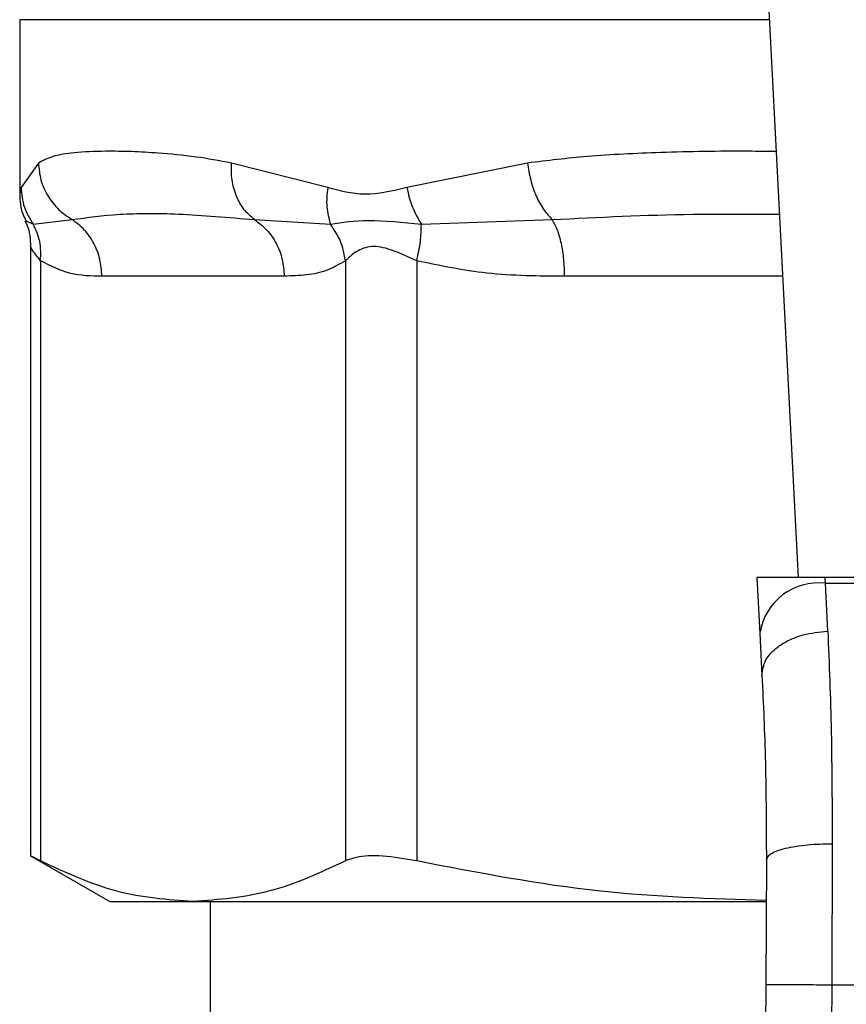
# Model space of a CAD drawing. Extents: x 0.4 to 10.6, y 0.4 to 8.1.
# Drawn here: x 6.9 to 6.9, y 5.8 to 5.9 of the extents above; entities that cross this region are included whole.
import ezdxf

# ---------------------------------------------------------------- set-up
doc = ezdxf.new("R2010")
doc.units = 0
doc.linetypes.add('SLD-SOLID', pattern=[0])
doc.layers.get('0').update_dxf_attribs({"linetype": 'CONTINUOUS'})

msp = doc.modelspace()

# ---------------------------------------------------------------- linework, layer by layer
at = {"color": 7, "linetype": 'SLD-SOLID'}
for p, q in [((6.938301968559178, 5.889009826669045), (6.939620645897134, 5.863515766892884)), ((6.913031208298681, 5.882574000063881), (6.913031208298681, 5.876600997826419)), ((6.913669226071103, 5.877675624650332), (6.913076397871885, 5.876835997016449)), ((6.923550992297048, 5.876835997016449), (6.920263283229325, 5.877675624650332)), ((6.930380383879524, 5.877675624650332), (6.926254321067963, 5.876836064063294)), ((6.913494904275359, 5.875584802327499), (6.9148210908599, 5.875741993654469)), ((6.921048133591237, 5.875741926607625), (6.923647137472085, 5.875584634710388)), ((6.926749931342632, 5.875584835850922), (6.931224369558301, 5.875741993654469)), ((6.91340184325517, 5.87482509453228), (6.91340184325517, 5.853976073667662)), ((6.913744452630651, 5.874333641161972), (6.913744452630651, 5.853822167636075)), ((6.924157363958857, 5.874333674685395), (6.924157363958857, 5.853822167636075)), ((6.926592505351706, 5.874333674685395), (6.926592505351706, 5.853822167636075)), ((6.922064429660423, 5.873808228564918), (6.915837386929085, 5.873808228564918)), ((6.938212662162281, 5.863515766892884), (6.938311489211099, 5.86160647390158)), ((6.940547635569422, 5.863515766892884), (6.938212662162281, 5.863515766892884)), ((6.940558094877167, 5.863313486562977), (6.940547635569422, 5.863515766892884)), ((6.966359262724636, 5.863515766892884), (6.940547635569422, 5.863515766892884)), ((6.940632919155648, 5.861677409463079), (6.940558094877167, 5.863313486562977)), ((6.940558094877167, 5.863313486562977), (6.966348803416891, 5.863313486562977)), ((6.938311489211099, 5.86160647390158), (6.938386179395891, 5.86016007232482)), ((6.940785115492701, 5.854414057179469), (6.940766744657303, 5.849592852683958)), ((6.91340184325517, 5.853998366743464), (6.916108122087244, 5.852435907078846)), ((6.938535425671785, 5.853864775905765), (6.938517054836388, 5.849602607999835)), ((6.916108122087244, 5.852435907078846), (6.918950908294754, 5.852435907078846)), ((6.918950908294754, 5.852435907078846), (6.93850565687282, 5.852435907078846)), ((6.919538909121166, 5.852435907078846), (6.919538909121166, 5.829935891191426)), ((6.938517054836388, 5.849602607999835), (6.938275418008749, 5.793571928794832)), ((6.940766744657303, 5.849592852683958), (6.940525241923353, 5.793562240525799)), ((6.940766744657303, 5.849592852683958), (6.966140287730444, 5.849592852683958))]:
    msp.add_line(p, q, dxfattribs=at)
at = {"color": 8, "linetype": 'SLD-SOLID'}
for p, q in [((6.938634789095359, 5.882574000063881), (6.913031208298681, 5.882574000063881)), ((6.913076397871885, 5.876835997016449), (6.913033219704016, 5.876619368661816)), ((6.913225644147779, 5.875710749824925), (6.91349477018167, 5.875584768804077)), ((6.93908829395167, 5.873808228564918), (6.931645423741866, 5.873808228564918))]:
    msp.add_line(p, q, dxfattribs=at)
at = {"color": 7, "linetype": 'SLD-SOLID'}
msp.add_arc((6.940322233358316, 5.861292015442189), 0.002035184548943214, 83.34492561417993, 171.1115613366196, dxfattribs=at)
for points, knots in [([(6.920263283229325, 5.877675624650332), (6.919853741938784, 5.877750535190475), (6.918967823972005, 5.877912581350282), (6.917837266790019, 5.878015426493107), (6.91681701343184, 5.878071222263451), (6.915823988095077, 5.87808424061809), (6.914906173657679, 5.878042792545364), (6.914152775384909, 5.877927149604077), (6.913821654688937, 5.877754912532573), (6.913669226071103, 5.877675624650332)], [0, 0, 0, 0, 0.1272892921550056, 0.2753516519659688, 0.3939160247554228, 0.5201187552540262, 0.7037238472094954, 0.8636117735407781, 1, 1, 1, 1]), ([(6.913669226071103, 5.877675624650332), (6.91368836065383, 5.87748002028935), (6.913727039644797, 5.877084622102777), (6.91397863495908, 5.87653568803825), (6.914342636047697, 5.876063909860452), (6.914664175513067, 5.875847570172511), (6.9148210908599, 5.875741993654469)], [0, 0, 0, 0, 0.2507487532470762, 0.5068680566287141, 0.7593453424464928, 1, 1, 1, 1]), ([(6.921048133591237, 5.875741960131046), (6.920926907693033, 5.875847541146286), (6.920678451685162, 5.87606393251102), (6.920417444583395, 5.876535546277732), (6.920257684184817, 5.877084608137131), (6.920261430092983, 5.877480013742585), (6.920263283229325, 5.877675624650332)], [0, 0, 0, 0, 0.2406049484401048, 0.4931268470629211, 0.7492450380283546, 1, 1, 1, 1]), ([(6.930380383879524, 5.877675624650332), (6.930409244642549, 5.877480019337403), (6.930467585702828, 5.877084609786296), (6.930663609911291, 5.876535660014302), (6.930917684916012, 5.876063969389245), (6.931123796856291, 5.875847580844575), (6.931224369558301, 5.875741993654469)], [0, 0, 0, 0, 0.2507451102496373, 0.506872794002994, 0.7593776688786222, 1, 1, 1, 1]), ([(6.913031208298681, 5.876617424303325), (6.913040727384061, 5.876381989035781), (6.913053569284251, 5.876064370684233), (6.913202842953459, 5.875789645380042), (6.913241467203085, 5.87571856078231)], [0, 0, 0, 0, 0.741252092007669, 1, 1, 1, 1]), ([(6.913076397871885, 5.876835997016449), (6.913097631539069, 5.876608556050546), (6.913139395284787, 5.876161210493901), (6.913377739731621, 5.875774768268203), (6.913494904275359, 5.875584802327499)], [0, 0, 0, 0, 0.5084234380458632, 1, 1, 1, 1]), ([(6.923550992297048, 5.876835997016449), (6.92352802869449, 5.876612348460033), (6.923482101568132, 5.876165052114235), (6.923592125566991, 5.875778129306117), (6.923647137472084, 5.875584668233811)], [0, 0, 0, 0, 0.5000008574108467, 0.9999999999999999, 0.9999999999999999, 0.9999999999999999, 0.9999999999999999]), ([(6.926254321067963, 5.876836064063294), (6.925766727385826, 5.876719295814591), (6.924833265678244, 5.876495751718722), (6.92396548687863, 5.876726012800614), (6.923550992297048, 5.876835997016449)], [0, 0, 0, 0, 0.5223499562717387, 1, 1, 1, 1]), ([(6.926254321067963, 5.876836064063294), (6.926307512724461, 5.876608617666904), (6.926412124432544, 5.876161300219191), (6.926638607540479, 5.875774808889853), (6.926749931342632, 5.875584835850922)], [0, 0, 0, 0, 0.5084675269269119, 1, 1, 1, 1]), ([(6.9148210908599, 5.875741993654469), (6.915340307880662, 5.87581358977043), (6.916392352404559, 5.875958658785343), (6.918454510050188, 5.875964841475747), (6.920158601180815, 5.875818379491717), (6.921048133591237, 5.875741926607625)], [0, 0, 0, 0, 0.3177748856488932, 0.6438797553059084, 0.9999999999999999, 0.9999999999999999, 0.9999999999999999, 0.9999999999999999]), ([(6.913205127813358, 5.875700424610869), (6.91322979993958, 5.87565554030845), (6.913377422074563, 5.875386981510935), (6.913390746087781, 5.875073634546517), (6.91340184325517, 5.874812657342623)], [0, 0, 0, 0, 0.1671302628458245, 1, 1, 1, 1]), ([(6.915837386929085, 5.873808228564918), (6.915824031862289, 5.874002284427833), (6.915797322056067, 5.874390391396782), (6.915583301133286, 5.874931526674509), (6.915262922218804, 5.875407165406698), (6.914968368148873, 5.875630384110218), (6.9148210908599, 5.875741993654469)], [0, 0, 0, 0, 0.2499990272648608, 0.4999919263121456, 0.7499955319762607, 1, 1, 1, 1]), ([(6.921048133591237, 5.875741926607625), (6.921195405115139, 5.875630314259221), (6.921489941652811, 5.875407094496232), (6.921810397463449, 5.874931518578435), (6.922024153415656, 5.874390328074193), (6.922051003910784, 5.874002266572218), (6.922064429660423, 5.873808228564918)], [0, 0, 0, 0, 0.2500128804809532, 0.5000147091570569, 0.7499980054148695, 1, 1, 1, 1]), ([(6.923647137472084, 5.875584668233811), (6.924050935475832, 5.875648360843886), (6.924885274635505, 5.875779964364148), (6.926115237732343, 5.875651253878464), (6.926749931342632, 5.875584835850922)], [0, 0, 0, 0, 0.4839734526025684, 1, 1, 1, 1]), ([(6.931645423741866, 5.873808228564918), (6.931639846770297, 5.874002282959613), (6.931628693088236, 5.874390382664624), (6.931540173850953, 5.874931536616405), (6.931407309063709, 5.875407146771209), (6.931285347994713, 5.875630380586897), (6.931224369558301, 5.875741993654469)], [0, 0, 0, 0, 0.2500047872818313, 0.4999978709434791, 0.7500075369630236, 1, 1, 1, 1]), ([(6.913744452630651, 5.874333641161972), (6.91375076763793, 5.874557519201421), (6.913763397310151, 5.875005263143728), (6.91358440033632, 5.875391626090506), (6.913494904275359, 5.875584802327499)], [0, 0, 0, 0, 0.5000135530479471, 1, 1, 1, 1]), ([(6.924157498052547, 5.874333674685395), (6.924115666638003, 5.874563280263201), (6.924034081912332, 5.875011085059717), (6.923773909942844, 5.875396748345055), (6.923647137472084, 5.875584668233811)], [0, 0, 0, 0, 0.512735860787902, 1, 1, 1, 1]), ([(6.926592505351706, 5.874333674685395), (6.926641807091597, 5.874557556930434), (6.926740412308823, 5.875005329310346), (6.926746758294089, 5.875391664734962), (6.926749931342632, 5.875584835850922)], [0, 0, 0, 0, 0.4999911899033677, 1, 1, 1, 1]), ([(6.926592505351706, 5.874333674685395), (6.926321266348647, 5.874459009966043), (6.925809608585877, 5.874695438977247), (6.925114569894301, 5.874879671514633), (6.924532749265561, 5.874695392923897), (6.924287418604984, 5.874458994288123), (6.924157363958857, 5.874333674685395)], [0, 0, 0, 0, 0.2650800568046848, 0.5000396966902402, 0.7349611329788279, 1, 1, 1, 1]), ([(6.915837386929085, 5.873808228564918), (6.915469688731016, 5.873811629092171), (6.914765676445418, 5.873818139901789), (6.914074591291265, 5.874166991214016), (6.913744452630651, 5.874333641161972)], [0, 0, 0, 0, 0.5222894622569446, 1, 1, 1, 1]), ([(6.924157363958857, 5.874333674685395), (6.92394998106229, 5.874215328987542), (6.923513431764428, 5.873966206556722), (6.922810982347317, 5.873832381430772), (6.922320587949916, 5.873816515932858), (6.922064429660423, 5.873808228564918)], [0, 0, 0, 0, 0.3017956058802732, 0.635291829875931, 1, 1, 1, 1]), ([(6.931645423741866, 5.873808228564918), (6.930757605204124, 5.873811616067825), (6.929057891127406, 5.873818101386764), (6.927389458708087, 5.874167011976924), (6.926592505351706, 5.874333674685395)], [0, 0, 0, 0, 0.5223340501220401, 1, 1, 1, 1]), ([(6.938386179395891, 5.86016007232482), (6.938408066287555, 5.860340716007229), (6.938441776433947, 5.860618943042475), (6.938715466083104, 5.860964439852082), (6.939005041212224, 5.861206569530736), (6.93936914924298, 5.861406235762617), (6.939900810677154, 5.861604784961441), (6.940344664503479, 5.861648814861222), (6.940632919155648, 5.861677409463079)], [0, 0, 0, 0, 0.2388407670396012, 0.3678620676001506, 0.4997637030828982, 0.6317255338837248, 0.7608293049711884, 1, 1, 1, 1]), ([(6.940632919155648, 5.861677409463079), (6.940678839123102, 5.860557795733303), (6.940770296013695, 5.858327907602516), (6.940780189478467, 5.855715026187033), (6.940785115492701, 5.854414057179469)], [0, 0, 0, 0, 0.5020941249552705, 1, 1, 1, 1]), ([(6.938386179395891, 5.86016007232482), (6.938431000628891, 5.859196105492865), (6.938520599338411, 5.857269112896201), (6.938530485169944, 5.854999185388196), (6.938535425671785, 5.853864775905765)], [0, 0, 0, 0, 0.5002441802970148, 1, 1, 1, 1]), ([(6.938535425671785, 5.853864775905765), (6.93856539725265, 5.853934534863876), (6.938611540014405, 5.854041932301442), (6.938889904812099, 5.8541704960684), (6.939179064502873, 5.854258865374823), (6.939538863165352, 5.85432978428057), (6.940063665148081, 5.854397827307723), (6.940500745448985, 5.854407639632094), (6.940785115492701, 5.854414023656046)], [0, 0, 0, 0, 0.2381813124716513, 0.3666921543499305, 0.4981958822076156, 0.629945649283276, 0.7592378982254763, 1, 1, 1, 1]), ([(6.913744452630651, 5.853822167636075), (6.913584198231566, 5.85390459007819), (6.913375896182856, 5.854011724507261), (6.913432501114332, 5.85398270122785), (6.913445557797794, 5.853976006620819)], [0, 0, 0, 0, 0.7693366439667573, 1, 1, 1, 1]), ([(6.918950908294753, 5.852435907078846), (6.918080984246175, 5.852498907664845), (6.916332392140853, 5.852625542084811), (6.914609970181302, 5.853421964921871), (6.913744452630651, 5.853822167636075)], [0, 0, 0, 0, 0.4974997004341508, 1, 1, 1, 1]), ([(6.924157363958857, 5.853822167636075), (6.92330017235073, 5.853425330357809), (6.92157784909596, 5.852627979956528), (6.919829242297693, 5.852500127840667), (6.918950908294754, 5.852435907078846)], [0, 0, 0, 0, 0.4976949627502836, 1, 1, 1, 1]), ([(6.926592505351706, 5.853822167636075), (6.926191170503962, 5.853892019590977), (6.925388173441132, 5.854031780478761), (6.924583073690625, 5.853990373830563), (6.924273176066132, 5.853867927252045), (6.924157363958857, 5.853822167636075)], [0, 0, 0, 0, 0.3849101342457601, 0.7701342382578813, 1, 1, 1, 1]), ([(6.938529391455779, 5.852471609523551), (6.93664091020652, 5.852530918008434), (6.932631484129039, 5.852656835586908), (6.928681830941062, 5.85341899382802), (6.926592505351706, 5.853822167636075)], [0, 0, 0, 0, 0.4710103672607844, 0.9999999999999999, 0.9999999999999999, 0.9999999999999999, 0.9999999999999999]), ([(6.938517054836388, 5.849602607999835), (6.938547043181273, 5.849602471301006), (6.938593175421873, 5.849602261011866), (6.938873781893252, 5.849601031531195), (6.93916409873056, 5.849599825032624), (6.939524559275762, 5.849598221803878), (6.940048348399329, 5.849595969903321), (6.940483718866039, 5.849594080771475), (6.940766744657303, 5.849592852683958)], [0, 0, 0, 0, 0.2394457350653683, 0.3683487135964509, 0.4999815298738897, 0.6316317249250378, 0.7605310178309056, 1, 1, 1, 1])]:
    msp.add_open_spline(points, degree=3, knots=knots, dxfattribs=at)
at = {"color": 8, "linetype": 'SLD-SOLID'}
for points, knots in [([(6.938868112114277, 5.878065334434085), (6.938554640626467, 5.878070021713451), (6.937204297016712, 5.87809021314388), (6.935044382450943, 5.878045604562142), (6.93252330475369, 5.877934893813256), (6.931055288500005, 5.87775728046792), (6.930380383879524, 5.877675624650332)], [0, 0, 0, 0, 0.1038443208086123, 0.4473310028697169, 0.745916396481406, 1, 1, 1, 1]), ([(6.931224369558301, 5.875741993654469), (6.93280951633716, 5.875822062562829), (6.935334920175669, 5.875949625720524), (6.937990146796476, 5.875932339241841), (6.938978739407729, 5.875925903148979)], [0, 0, 0, 0, 0.627680513780822, 1, 1, 1, 1]), ([(6.913744452630651, 5.874333641161972), (6.913642052795568, 5.874464874890375), (6.913448916919326, 5.874712394245334), (6.913416980984432, 5.87478615188644), (6.913401977348858, 5.874820803534232)], [0, 0, 0, 0, 0.5301958241727623, 1, 1, 1, 1])]:
    msp.add_open_spline(points, degree=3, knots=knots, dxfattribs=at)

doc.saveas('drawing.dxf')
